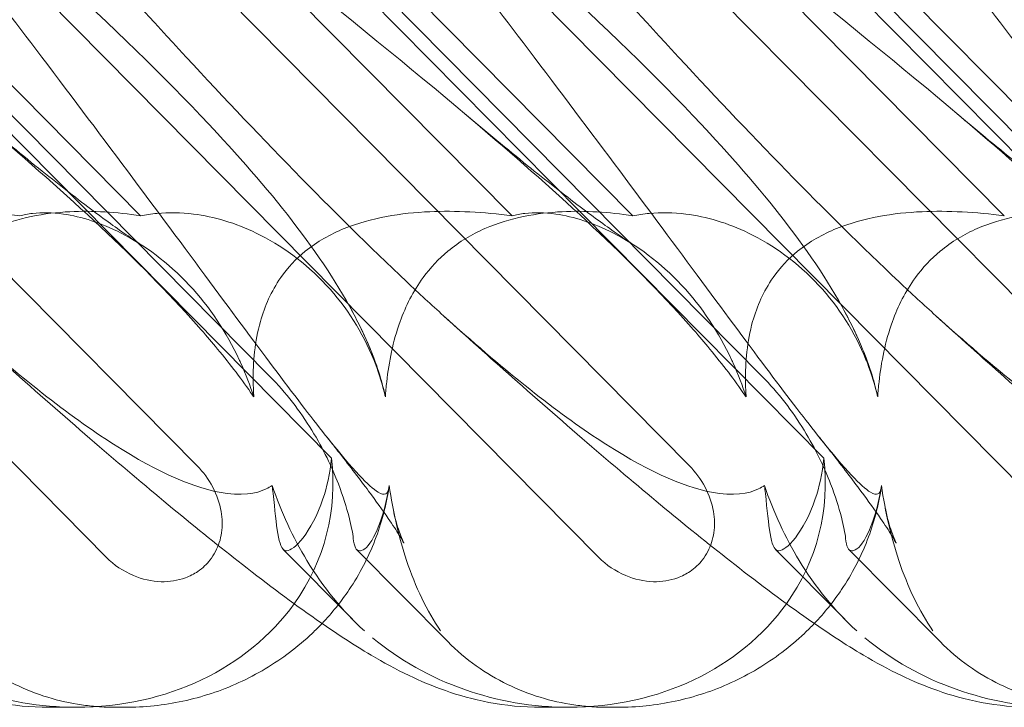
# Model space of a CAD drawing. Units: millimetres. Extents: x -3816 to 6238, y 6741 to 16496.
# Drawn here: x 1447 to 1506, y 10647 to 10688 of the extents above; entities that cross this region are included whole.
import ezdxf

# ---------------------------------------------------------------- set-up
doc = ezdxf.new("R2010")
doc.units = ezdxf.units.MM

# ---------------------------------------------------------------- blocks, each defined once
blk = doc.blocks.new('A$C14E317D6')
at = {"color": 0, "linetype": 'Continuous', "lineweight": 0}
for p, q in [((1452.345, 10655.837), (1400.769, 10708.028)), ((1481.992, 10655.837), (1430.416, 10708.028)), ((1511.638, 10655.837), (1460.062, 10708.028)), ((1418.16, 10701.468), (1457.81, 10661.345)), ((1447.806, 10701.468), (1487.456, 10661.345)), ((1477.452, 10701.468), (1517.102, 10661.345)), ((1427.783, 10700.376), (1465.899, 10661.806)), ((1428.942, 10700.376), (1462.19, 10666.732)), ((1457.429, 10700.376), (1495.545, 10661.806)), ((1458.589, 10700.376), (1491.836, 10666.732)), ((1487.075, 10700.376), (1525.191, 10661.806)), ((1488.235, 10700.376), (1521.483, 10666.732)), ((1454.406, 10676.396), (1431.424, 10699.652)), ((1476.774, 10676.396), (1453.792, 10699.652)), ((1484.052, 10676.396), (1461.07, 10699.652)), ((1506.42, 10676.396), (1483.439, 10699.652)), ((1513.698, 10676.396), (1490.717, 10699.652)), ((1467.161, 10652.1), (1462.998, 10656.312)), ((1467.415, 10656.308), (1472.906, 10650.752)), ((1496.807, 10652.1), (1492.644, 10656.312)), ((1497.061, 10656.308), (1502.552, 10650.752)), ((1450.548, 10646.798), (1448.883, 10646.798)), ((1453.476, 10646.798), (1452.893, 10646.798)), ((1480.195, 10646.798), (1478.529, 10646.798)), ((1483.122, 10646.798), (1482.54, 10646.798))]:
    blk.add_line(p, q, dxfattribs=at)
for centre, start_param, end_param in [((1449.653, 10661.043), 2.763543, 3.413706), ((1479.299, 10661.043), 2.763543, 3.413706), ((1449.653, 10661.043), 1.789345, 2.763543), ((1479.299, 10661.043), 1.789345, 2.763543), ((1449.653, 10661.043), 1.002378, 1.789345), ((1479.299, 10661.043), 1.002378, 1.789345), ((1508.946, 10661.043), 1.002378, 1.789345)]:
    blk.add_ellipse(centre, major_axis=(-16.123, 3.088), ratio=0.862499, start_param=start_param, end_param=end_param, dxfattribs=at)
for points, knots in [([(1422.156, 10700.386), (1430.831, 10693.491), (1438.972, 10687.098), (1450.398, 10677.33), (1454.753, 10673.315), (1458.401, 10669.141), (1458.727, 10668.758), (1459.041, 10668.379)], [0.744825, 0.744825, 0.744825, 0.744825, 4.153495, 4.153495, 6.55298, 6.55298, 6.798196, 6.798196, 6.798196, 6.798196]), ([(1438.565, 10700.386), (1446.622, 10693.491), (1453.718, 10687.098), (1462.776, 10677.33), (1465.91, 10673.315), (1467.91, 10669.141), (1468.081, 10668.758), (1468.237, 10668.379)], [0.744825, 0.744825, 0.744825, 0.744825, 4.153495, 4.153495, 6.55298, 6.55298, 6.798196, 6.798196, 6.798196, 6.798196]), ([(1451.803, 10700.386), (1460.477, 10693.491), (1468.618, 10687.098), (1480.045, 10677.33), (1484.399, 10673.315), (1488.048, 10669.141), (1488.373, 10668.758), (1488.687, 10668.379)], [0.744825, 0.744825, 0.744825, 0.744825, 4.153495, 4.153495, 6.55298, 6.55298, 6.798196, 6.798196, 6.798196, 6.798196]), ([(1468.212, 10700.386), (1476.269, 10693.491), (1483.365, 10687.098), (1492.423, 10677.33), (1495.556, 10673.315), (1497.556, 10669.141), (1497.727, 10668.758), (1497.883, 10668.379)], [0.744825, 0.744825, 0.744825, 0.744825, 4.153495, 4.153495, 6.55298, 6.55298, 6.798196, 6.798196, 6.798196, 6.798196]), ([(1481.449, 10700.386), (1490.124, 10693.491), (1498.265, 10687.098), (1509.691, 10677.33), (1514.045, 10673.315), (1517.694, 10669.141), (1518.02, 10668.758), (1518.333, 10668.379)], [0.744825, 0.744825, 0.744825, 0.744825, 4.153495, 4.153495, 6.55298, 6.55298, 6.798196, 6.798196, 6.798196, 6.798196]), ([(1497.858, 10700.386), (1505.915, 10693.491), (1513.011, 10687.098), (1522.069, 10677.33), (1525.203, 10673.315), (1527.203, 10669.141), (1527.373, 10668.758), (1527.53, 10668.379)], [0.744825, 0.744825, 0.744825, 0.744825, 4.153495, 4.153495, 6.55298, 6.55298, 6.798196, 6.798196, 6.798196, 6.798196]), ([(1469.376, 10660.165), (1469.37, 10660.085), (1469.361, 10660.012), (1469.288, 10659.666), (1469.137, 10659.503), (1468.158, 10660.089), (1467.21, 10661.095), (1463.963, 10665.153), (1461.616, 10668.317), (1455.482, 10676.602), (1451.93, 10681.391), (1444.92, 10690.624), (1441.529, 10695.018), (1438.004, 10699.49)], [9.892609, 9.892609, 9.892609, 9.892609, 10.252484, 10.252484, 11.828724, 11.828724, 13.905795, 13.905795, 16.278815, 16.278815, 18.675757, 18.675757, 20.663569, 20.663569, 20.663569, 20.663569]), ([(1472.653, 10670.382), (1471.927, 10671.039), (1471.185, 10671.724), (1466.002, 10676.602), (1461.372, 10681.391), (1452.851, 10690.624), (1448.942, 10695.018), (1445.059, 10699.49)], [15.867439, 15.867439, 15.867439, 15.867439, 16.278815, 16.278815, 18.675757, 18.675757, 20.663569, 20.663569, 20.663569, 20.663569]), ([(1499.023, 10660.165), (1499.017, 10660.085), (1499.007, 10660.012), (1498.934, 10659.666), (1498.783, 10659.503), (1497.804, 10660.089), (1496.856, 10661.095), (1493.609, 10665.153), (1491.263, 10668.317), (1485.128, 10676.602), (1481.576, 10681.391), (1474.567, 10690.624), (1471.176, 10695.018), (1467.65, 10699.49)], [9.892609, 9.892609, 9.892609, 9.892609, 10.252484, 10.252484, 11.828724, 11.828724, 13.905795, 13.905795, 16.278815, 16.278815, 18.675757, 18.675757, 20.663569, 20.663569, 20.663569, 20.663569]), ([(1502.299, 10670.382), (1501.574, 10671.039), (1500.831, 10671.724), (1495.648, 10676.602), (1491.018, 10681.391), (1482.497, 10690.624), (1478.588, 10695.018), (1474.706, 10699.49)], [15.867439, 15.867439, 15.867439, 15.867439, 16.278815, 16.278815, 18.675757, 18.675757, 20.663569, 20.663569, 20.663569, 20.663569]), ([(1528.669, 10660.165), (1528.663, 10660.085), (1528.654, 10660.012), (1528.581, 10659.666), (1528.429, 10659.503), (1527.451, 10660.089), (1526.502, 10661.095), (1523.256, 10665.153), (1520.909, 10668.317), (1514.774, 10676.602), (1511.222, 10681.391), (1504.213, 10690.624), (1500.822, 10695.018), (1497.296, 10699.49)], [9.892609, 9.892609, 9.892609, 9.892609, 10.252484, 10.252484, 11.828724, 11.828724, 13.905795, 13.905795, 16.278815, 16.278815, 18.675757, 18.675757, 20.663569, 20.663569, 20.663569, 20.663569]), ([(1531.946, 10670.382), (1531.22, 10671.039), (1530.478, 10671.724), (1525.295, 10676.602), (1520.665, 10681.391), (1512.143, 10690.624), (1508.235, 10695.018), (1504.352, 10699.49)], [15.867439, 15.867439, 15.867439, 15.867439, 16.278815, 16.278815, 18.675757, 18.675757, 20.663569, 20.663569, 20.663569, 20.663569]), ([(1444.268, 10682.563), (1445.586, 10681.451), (1446.856, 10680.4), (1449.186, 10678.521), (1450.258, 10677.68), (1452.09, 10676.293), (1452.878, 10675.72), (1453.864, 10675.039), (1454.164, 10674.839), (1454.412, 10674.681)], [0, 0, 0, 0, 6.491273, 6.491273, 12.676582, 12.676582, 18.234256, 18.234256, 21.128953, 21.128953, 21.128953, 21.128953]), ([(1473.914, 10682.563), (1475.232, 10681.451), (1476.503, 10680.4), (1478.832, 10678.521), (1479.905, 10677.68), (1481.737, 10676.293), (1482.525, 10675.72), (1483.51, 10675.039), (1483.811, 10674.839), (1484.058, 10674.681)], [0, 0, 0, 0, 6.491273, 6.491273, 12.676582, 12.676582, 18.234256, 18.234256, 21.128953, 21.128953, 21.128953, 21.128953]), ([(1503.56, 10682.563), (1504.878, 10681.451), (1506.149, 10680.4), (1508.478, 10678.521), (1509.551, 10677.68), (1511.383, 10676.293), (1512.171, 10675.72), (1513.156, 10675.039), (1513.457, 10674.839), (1513.704, 10674.681)], [0, 0, 0, 0, 6.491273, 6.491273, 12.676582, 12.676582, 18.234256, 18.234256, 21.128953, 21.128953, 21.128953, 21.128953]), ([(1447.128, 10676.396), (1445.415, 10676.629), (1443.735, 10676.718), (1440.459, 10676.572), (1438.654, 10676.295), (1436.183, 10675.292), (1435.389, 10674.846), (1434.11, 10673.808), (1433.616, 10673.277), (1432.629, 10671.863), (1432.234, 10670.963), (1431.641, 10668.84), (1431.527, 10667.598), (1431.549, 10666.102), (1431.561, 10665.797), (1431.583, 10665.489)], [1.456204, 1.456204, 1.456204, 1.456204, 2.049009, 2.049009, 2.698698, 2.698698, 3.035507, 3.035507, 3.307792, 3.307792, 3.681547, 3.681547, 4.157629, 4.157629, 4.277923, 4.277923, 4.277923, 4.277923]), ([(1454.406, 10676.396), (1452.97, 10676.629), (1451.523, 10676.718), (1448.641, 10676.572), (1447.016, 10676.295), (1444.712, 10675.292), (1443.958, 10674.846), (1442.707, 10673.808), (1442.21, 10673.277), (1441.177, 10671.863), (1440.727, 10670.963), (1439.961, 10668.84), (1439.715, 10667.598), (1439.55, 10666.102), (1439.524, 10665.797), (1439.503, 10665.489)], [1.456204, 1.456204, 1.456204, 1.456204, 2.049009, 2.049009, 2.698698, 2.698698, 3.035507, 3.035507, 3.307792, 3.307792, 3.681547, 3.681547, 4.157629, 4.157629, 4.277923, 4.277923, 4.277923, 4.277923]), ([(1460.446, 10667.519), (1460.414, 10667.592), (1460.38, 10667.664), (1459.585, 10669.37), (1458.575, 10670.905), (1456.068, 10673.589), (1454.641, 10674.639), (1452.043, 10675.968), (1450.853, 10676.35), (1449.095, 10676.6), (1448.468, 10676.61), (1447.623, 10676.511), (1447.365, 10676.461), (1447.128, 10676.396)], [1.763578, 1.763578, 1.763578, 1.763578, 1.787619, 1.787619, 2.328684, 2.328684, 2.885101, 2.885101, 3.353872, 3.353872, 3.639349, 3.639349, 3.779264, 3.779264, 3.779264, 3.779264]), ([(1468.53, 10667.519), (1468.502, 10667.592), (1468.474, 10667.664), (1467.784, 10669.37), (1466.819, 10670.905), (1464.325, 10673.589), (1462.865, 10674.639), (1460.124, 10675.968), (1458.835, 10676.35), (1456.835, 10676.6), (1456.098, 10676.61), (1455.049, 10676.511), (1454.72, 10676.461), (1454.406, 10676.396)], [1.763578, 1.763578, 1.763578, 1.763578, 1.787619, 1.787619, 2.328684, 2.328684, 2.885101, 2.885101, 3.353872, 3.353872, 3.639349, 3.639349, 3.779264, 3.779264, 3.779264, 3.779264]), ([(1476.774, 10676.396), (1475.061, 10676.629), (1473.381, 10676.718), (1470.105, 10676.572), (1468.301, 10676.295), (1465.829, 10675.292), (1465.035, 10674.846), (1463.756, 10673.808), (1463.262, 10673.277), (1462.276, 10671.863), (1461.881, 10670.963), (1461.287, 10668.84), (1461.173, 10667.598), (1461.195, 10666.102), (1461.208, 10665.797), (1461.229, 10665.489)], [1.456204, 1.456204, 1.456204, 1.456204, 2.049009, 2.049009, 2.698698, 2.698698, 3.035507, 3.035507, 3.307792, 3.307792, 3.681547, 3.681547, 4.157629, 4.157629, 4.277923, 4.277923, 4.277923, 4.277923]), ([(1484.052, 10676.396), (1482.616, 10676.629), (1481.169, 10676.718), (1478.288, 10676.572), (1476.662, 10676.295), (1474.359, 10675.292), (1473.604, 10674.846), (1472.353, 10673.808), (1471.856, 10673.277), (1470.824, 10671.863), (1470.373, 10670.963), (1469.607, 10668.84), (1469.361, 10667.598), (1469.196, 10666.102), (1469.17, 10665.797), (1469.15, 10665.489)], [1.456204, 1.456204, 1.456204, 1.456204, 2.049009, 2.049009, 2.698698, 2.698698, 3.035507, 3.035507, 3.307792, 3.307792, 3.681547, 3.681547, 4.157629, 4.157629, 4.277923, 4.277923, 4.277923, 4.277923]), ([(1490.093, 10667.519), (1490.06, 10667.592), (1490.027, 10667.664), (1489.232, 10669.37), (1488.222, 10670.905), (1485.714, 10673.589), (1484.288, 10674.639), (1481.69, 10675.968), (1480.499, 10676.35), (1478.741, 10676.6), (1478.115, 10676.61), (1477.269, 10676.511), (1477.012, 10676.461), (1476.774, 10676.396)], [1.763578, 1.763578, 1.763578, 1.763578, 1.787619, 1.787619, 2.328684, 2.328684, 2.885101, 2.885101, 3.353872, 3.353872, 3.639349, 3.639349, 3.779264, 3.779264, 3.779264, 3.779264]), ([(1498.177, 10667.519), (1498.149, 10667.592), (1498.12, 10667.664), (1497.431, 10669.37), (1496.465, 10670.905), (1493.971, 10673.589), (1492.511, 10674.639), (1489.77, 10675.968), (1488.481, 10676.35), (1486.481, 10676.6), (1485.744, 10676.61), (1484.695, 10676.511), (1484.366, 10676.461), (1484.052, 10676.396)], [1.763578, 1.763578, 1.763578, 1.763578, 1.787619, 1.787619, 2.328684, 2.328684, 2.885101, 2.885101, 3.353872, 3.353872, 3.639349, 3.639349, 3.779264, 3.779264, 3.779264, 3.779264]), ([(1506.42, 10676.396), (1504.707, 10676.629), (1503.027, 10676.718), (1499.752, 10676.572), (1497.947, 10676.295), (1495.475, 10675.292), (1494.682, 10674.846), (1493.402, 10673.808), (1492.909, 10673.277), (1491.922, 10671.863), (1491.527, 10670.963), (1490.934, 10668.84), (1490.819, 10667.598), (1490.841, 10666.102), (1490.854, 10665.797), (1490.875, 10665.489)], [1.456204, 1.456204, 1.456204, 1.456204, 2.049009, 2.049009, 2.698698, 2.698698, 3.035507, 3.035507, 3.307792, 3.307792, 3.681547, 3.681547, 4.157629, 4.157629, 4.277923, 4.277923, 4.277923, 4.277923]), ([(1513.698, 10676.396), (1512.262, 10676.629), (1510.816, 10676.718), (1507.934, 10676.572), (1506.308, 10676.295), (1504.005, 10675.292), (1503.25, 10674.846), (1501.999, 10673.808), (1501.502, 10673.277), (1500.47, 10671.863), (1500.02, 10670.963), (1499.253, 10668.84), (1499.007, 10667.598), (1498.843, 10666.102), (1498.816, 10665.797), (1498.796, 10665.489)], [1.456204, 1.456204, 1.456204, 1.456204, 2.049009, 2.049009, 2.698698, 2.698698, 3.035507, 3.035507, 3.307792, 3.307792, 3.681547, 3.681547, 4.157629, 4.157629, 4.277923, 4.277923, 4.277923, 4.277923]), ([(1448.883, 10646.798), (1447.789, 10646.798), (1446.72, 10646.909), (1444.787, 10647.276), (1443.909, 10647.525), (1442.319, 10648.082), (1441.6, 10648.391), (1440.12, 10649.099), (1439.377, 10649.507), (1437.537, 10650.594), (1436.455, 10651.308), (1433.921, 10653.08), (1432.447, 10654.184), (1429.549, 10656.445), (1428.145, 10657.577), (1425.269, 10659.953), (1423.795, 10661.198), (1420.727, 10663.834), (1419.126, 10665.233), (1416.137, 10667.881), (1414.755, 10669.12), (1413.36, 10670.382)], [0, 0, 0, 0, 3.568054, 3.568054, 7.020613, 7.020613, 10.539641, 10.539641, 14.852564, 14.852564, 21.450042, 21.450042, 29.690876, 29.690876, 36.818893, 36.818893, 43.815154, 43.815154, 51.059946, 51.059946, 57.126079, 57.126079, 57.126079, 57.126079]), ([(1478.529, 10646.798), (1477.436, 10646.798), (1476.367, 10646.909), (1474.434, 10647.276), (1473.555, 10647.525), (1471.965, 10648.082), (1471.247, 10648.391), (1469.767, 10649.099), (1469.024, 10649.507), (1467.183, 10650.594), (1466.101, 10651.308), (1463.568, 10653.08), (1462.093, 10654.184), (1459.196, 10656.445), (1457.791, 10657.577), (1454.915, 10659.953), (1453.441, 10661.198), (1450.373, 10663.834), (1448.772, 10665.233), (1445.784, 10667.881), (1444.402, 10669.12), (1443.007, 10670.382)], [0, 0, 0, 0, 3.568054, 3.568054, 7.020613, 7.020613, 10.539641, 10.539641, 14.852564, 14.852564, 21.450042, 21.450042, 29.690876, 29.690876, 36.818893, 36.818893, 43.815154, 43.815154, 51.059946, 51.059946, 57.126079, 57.126079, 57.126079, 57.126079]), ([(1462.33, 10660.165), (1462.221, 10660.085), (1462.1, 10660.012), (1461.383, 10659.666), (1460.477, 10659.503), (1457.383, 10660.089), (1455.118, 10661.095), (1449.547, 10664.778), (1446.467, 10667.25), (1443.007, 10670.382)], [9.892609, 9.892609, 9.892609, 9.892609, 10.252484, 10.252484, 11.828724, 11.828724, 13.905795, 13.905795, 15.867439, 15.867439, 15.867439, 15.867439]), ([(1508.176, 10646.798), (1507.082, 10646.798), (1506.013, 10646.909), (1504.08, 10647.276), (1503.201, 10647.525), (1501.611, 10648.082), (1500.893, 10648.391), (1499.413, 10649.099), (1498.67, 10649.507), (1496.83, 10650.594), (1495.748, 10651.308), (1493.214, 10653.08), (1491.739, 10654.184), (1488.842, 10656.445), (1487.437, 10657.577), (1484.561, 10659.953), (1483.088, 10661.198), (1480.019, 10663.834), (1478.418, 10665.233), (1475.43, 10667.881), (1474.048, 10669.12), (1472.653, 10670.382)], [0, 0, 0, 0, 3.568054, 3.568054, 7.020613, 7.020613, 10.539641, 10.539641, 14.852564, 14.852564, 21.450042, 21.450042, 29.690876, 29.690876, 36.818893, 36.818893, 43.815154, 43.815154, 51.059946, 51.059946, 57.126079, 57.126079, 57.126079, 57.126079]), ([(1491.977, 10660.165), (1491.867, 10660.085), (1491.746, 10660.012), (1491.029, 10659.666), (1490.123, 10659.503), (1487.029, 10660.089), (1484.764, 10661.095), (1479.194, 10664.778), (1476.114, 10667.25), (1472.653, 10670.382)], [9.892609, 9.892609, 9.892609, 9.892609, 10.252484, 10.252484, 11.828724, 11.828724, 13.905795, 13.905795, 15.867439, 15.867439, 15.867439, 15.867439]), ([(1537.822, 10646.798), (1536.728, 10646.798), (1535.659, 10646.909), (1533.726, 10647.276), (1532.848, 10647.525), (1531.258, 10648.082), (1530.539, 10648.391), (1529.059, 10649.099), (1528.316, 10649.507), (1526.476, 10650.594), (1525.394, 10651.308), (1522.86, 10653.08), (1521.386, 10654.184), (1518.488, 10656.445), (1517.084, 10657.577), (1514.208, 10659.953), (1512.734, 10661.198), (1509.666, 10663.834), (1508.065, 10665.233), (1505.076, 10667.881), (1503.694, 10669.12), (1502.299, 10670.382)], [0, 0, 0, 0, 3.568054, 3.568054, 7.020613, 7.020613, 10.539641, 10.539641, 14.852564, 14.852564, 21.450042, 21.450042, 29.690876, 29.690876, 36.818893, 36.818893, 43.815154, 43.815154, 51.059946, 51.059946, 57.126079, 57.126079, 57.126079, 57.126079]), ([(1521.623, 10660.165), (1521.514, 10660.085), (1521.392, 10660.012), (1520.675, 10659.666), (1519.77, 10659.503), (1516.675, 10660.089), (1514.411, 10661.095), (1508.84, 10664.778), (1505.76, 10667.25), (1502.299, 10670.382)], [9.892609, 9.892609, 9.892609, 9.892609, 10.252484, 10.252484, 11.828724, 11.828724, 13.905795, 13.905795, 15.867439, 15.867439, 15.867439, 15.867439]), ([(1459.041, 10668.379), (1459.823, 10667.433), (1460.529, 10666.511), (1461.18, 10665.561), (1461.205, 10665.525), (1461.229, 10665.489)], [6.798196, 6.798196, 6.798196, 6.798196, 7.4100262, 7.4100262, 7.4345264, 7.4345264, 7.4345264, 7.4345264]), ([(1468.237, 10668.379), (1468.627, 10667.433), (1468.925, 10666.511), (1469.134, 10665.561), (1469.142, 10665.525), (1469.15, 10665.489)], [6.798196, 6.798196, 6.798196, 6.798196, 7.4100262, 7.4100262, 7.4345264, 7.4345264, 7.4345264, 7.4345264]), ([(1488.687, 10668.379), (1489.469, 10667.433), (1490.175, 10666.511), (1490.826, 10665.561), (1490.851, 10665.525), (1490.875, 10665.489)], [6.798196, 6.798196, 6.798196, 6.798196, 7.4100262, 7.4100262, 7.4345264, 7.4345264, 7.4345264, 7.4345264]), ([(1497.883, 10668.379), (1498.273, 10667.433), (1498.571, 10666.511), (1498.781, 10665.561), (1498.788, 10665.525), (1498.796, 10665.489)], [6.798196, 6.798196, 6.798196, 6.798196, 7.4100262, 7.4100262, 7.4345264, 7.4345264, 7.4345264, 7.4345264]), ([(1462.19, 10666.732), (1463.16, 10665.751), (1464.012, 10664.646), (1465.412, 10662.363), (1465.932, 10661.248), (1466.599, 10659.518), (1466.812, 10658.836), (1467.106, 10657.705), (1467.188, 10657.262), (1467.214, 10656.974)], [0, 0, 0, 0, 0.416325, 0.416325, 0.821659, 0.821659, 1.118988, 1.118988, 1.405666, 1.405666, 1.405666, 1.405666]), ([(1491.836, 10666.732), (1492.806, 10665.751), (1493.659, 10664.646), (1495.058, 10662.363), (1495.579, 10661.248), (1496.245, 10659.518), (1496.459, 10658.836), (1496.752, 10657.705), (1496.834, 10657.262), (1496.86, 10656.974)], [0, 0, 0, 0, 0.416325, 0.416325, 0.821659, 0.821659, 1.118988, 1.118988, 1.405666, 1.405666, 1.405666, 1.405666]), ([(1469.609, 10658.779), (1469.721, 10658.205), (1469.861, 10657.731), (1470.083, 10657.09), (1470.169, 10656.894), (1470.249, 10656.719), (1470.265, 10656.688), (1470.265, 10656.688), (1470.259, 10656.7), (1470.21, 10656.79), (1470.117, 10656.951), (1469.818, 10657.431), (1469.591, 10657.779), (1468.988, 10658.656), (1468.59, 10659.212), (1467.621, 10660.521), (1467.029, 10661.295), (1466.143, 10662.424), (1465.894, 10662.739), (1465.638, 10663.059)], [0, 0, 0, 0, 2.541439, 2.541439, 4.892778, 4.892778, 6.473901, 6.473901, 7.464442, 7.464442, 10.490312, 10.490312, 14.150796, 14.150796, 18.51608, 18.51608, 23.579327, 23.579327, 25.473989, 25.473989, 25.473989, 25.473989]), ([(1499.256, 10658.779), (1499.367, 10658.205), (1499.507, 10657.731), (1499.729, 10657.09), (1499.815, 10656.894), (1499.895, 10656.719), (1499.912, 10656.688), (1499.912, 10656.688), (1499.905, 10656.7), (1499.856, 10656.79), (1499.764, 10656.951), (1499.465, 10657.431), (1499.237, 10657.779), (1498.634, 10658.656), (1498.237, 10659.212), (1497.268, 10660.521), (1496.676, 10661.295), (1495.789, 10662.424), (1495.54, 10662.739), (1495.284, 10663.059)], [0, 0, 0, 0, 2.541439, 2.541439, 4.892778, 4.892778, 6.473901, 6.473901, 7.464442, 7.464442, 10.490312, 10.490312, 14.150796, 14.150796, 18.51608, 18.51608, 23.579327, 23.579327, 25.473989, 25.473989, 25.473989, 25.473989]), ([(1465.899, 10661.806), (1465.819, 10660.877), (1465.623, 10660.034), (1465.061, 10658.365), (1464.605, 10657.545), (1463.783, 10656.478), (1463.426, 10656.226), (1463.168, 10656.226), (1463.14, 10656.23), (1463.113, 10656.238)], [4.557384, 4.557384, 4.557384, 4.557384, 4.868898, 4.868898, 5.315361, 5.315361, 5.761824, 5.761824, 5.819867, 5.819867, 5.819867, 5.819867]), ([(1495.545, 10661.806), (1495.465, 10660.877), (1495.269, 10660.034), (1494.707, 10658.365), (1494.251, 10657.545), (1493.429, 10656.478), (1493.072, 10656.226), (1492.815, 10656.226), (1492.786, 10656.23), (1492.76, 10656.238)], [4.557384, 4.557384, 4.557384, 4.557384, 4.868898, 4.868898, 5.315361, 5.315361, 5.761824, 5.761824, 5.819867, 5.819867, 5.819867, 5.819867]), ([(1457.81, 10661.345), (1458.183, 10660.967), (1458.504, 10660.53), (1458.997, 10659.594), (1459.173, 10659.096), (1459.331, 10658.161), (1459.342, 10657.732), (1459.224, 10656.916), (1459.105, 10656.534), (1458.825, 10656), (1458.714, 10655.828), (1458.489, 10655.543), (1458.381, 10655.425), (1458.137, 10655.194), (1458, 10655.084), (1457.622, 10654.827), (1457.37, 10654.698), (1456.641, 10654.428), (1456.147, 10654.353), (1455.076, 10654.379), (1454.507, 10654.51), (1453.367, 10654.99), (1452.808, 10655.368), (1452.345, 10655.837)], [-1.338341, -1.338341, -1.338341, -1.338341, -1.177795, -1.177795, -1.020691, -1.020691, -0.891455, -0.891455, -0.770075, -0.770075, -0.708162, -0.708162, -0.659683, -0.659683, -0.60641, -0.60641, -0.521169, -0.521169, -0.37173, -0.37173, -0.198729, -0.198729, 0, 0, 0, 0]), ([(1487.456, 10661.345), (1487.829, 10660.967), (1488.15, 10660.53), (1488.643, 10659.594), (1488.819, 10659.096), (1488.978, 10658.161), (1488.988, 10657.732), (1488.871, 10656.916), (1488.751, 10656.534), (1488.471, 10656), (1488.361, 10655.828), (1488.135, 10655.543), (1488.028, 10655.425), (1487.784, 10655.194), (1487.646, 10655.084), (1487.268, 10654.827), (1487.016, 10654.698), (1486.287, 10654.428), (1485.793, 10654.353), (1484.722, 10654.379), (1484.153, 10654.51), (1483.013, 10654.99), (1482.455, 10655.368), (1481.992, 10655.837)], [-1.338341, -1.338341, -1.338341, -1.338341, -1.177795, -1.177795, -1.020691, -1.020691, -0.891455, -0.891455, -0.770075, -0.770075, -0.708162, -0.708162, -0.659683, -0.659683, -0.60641, -0.60641, -0.521169, -0.521169, -0.37173, -0.37173, -0.198729, -0.198729, 0, 0, 0, 0]), ([(1463.113, 10656.238), (1462.915, 10656.301), (1462.776, 10656.644), (1462.567, 10657.85), (1462.496, 10658.67), (1462.368, 10659.839), (1462.35, 10660), (1462.33, 10660.165)], [0, 0, 0, 0, 0.4389052, 0.4389052, 0.8587748, 0.8587748, 0.9244382, 0.9244382, 0.9244382, 0.9244382]), ([(1462.33, 10660.165), (1462.877, 10658.55), (1463.587, 10657.025), (1465.399, 10654.033), (1466.558, 10652.601), (1467.885, 10651.409)], [4.953565, 4.953565, 4.953565, 4.953565, 5.569977, 5.569977, 6.287996, 6.287996, 6.287996, 6.287996]), ([(1469.361, 10660.023), (1469.203, 10658.964), (1468.922, 10657.893), (1468.123, 10655.829), (1467.599, 10654.824), (1466.487, 10653.168), (1465.936, 10652.482), (1465.334, 10651.847)], [0, 0, 0, 0, 3.456365, 3.456365, 6.93068, 6.93068, 9.621507, 9.621507, 9.621507, 9.621507]), ([(1467.706, 10656.238), (1467.956, 10656.301), (1468.254, 10656.644), (1468.837, 10657.85), (1469.111, 10658.67), (1469.326, 10659.839), (1469.352, 10660), (1469.376, 10660.165)], [0, 0, 0, 0, 0.4389052, 0.4389052, 0.8587748, 0.8587748, 0.9244382, 0.9244382, 0.9244382, 0.9244382]), ([(1469.376, 10660.165), (1469.606, 10658.55), (1469.964, 10657.025), (1470.962, 10654.033), (1471.645, 10652.601), (1472.478, 10651.409)], [4.953565, 4.953565, 4.953565, 4.953565, 5.569977, 5.569977, 6.287996, 6.287996, 6.287996, 6.287996]), ([(1492.76, 10656.238), (1492.562, 10656.301), (1492.422, 10656.644), (1492.214, 10657.85), (1492.142, 10658.67), (1492.014, 10659.839), (1491.996, 10660), (1491.977, 10660.165)], [0, 0, 0, 0, 0.4389052, 0.4389052, 0.8587748, 0.8587748, 0.9244382, 0.9244382, 0.9244382, 0.9244382]), ([(1491.977, 10660.165), (1492.523, 10658.55), (1493.233, 10657.025), (1495.046, 10654.033), (1496.204, 10652.601), (1497.532, 10651.409)], [4.953565, 4.953565, 4.953565, 4.953565, 5.569977, 5.569977, 6.287996, 6.287996, 6.287996, 6.287996]), ([(1499.007, 10660.023), (1498.849, 10658.964), (1498.568, 10657.893), (1497.769, 10655.829), (1497.245, 10654.824), (1496.134, 10653.168), (1495.583, 10652.482), (1494.98, 10651.847)], [0, 0, 0, 0, 3.456365, 3.456365, 6.93068, 6.93068, 9.621507, 9.621507, 9.621507, 9.621507]), ([(1497.353, 10656.238), (1497.602, 10656.301), (1497.9, 10656.644), (1498.484, 10657.85), (1498.758, 10658.67), (1498.972, 10659.839), (1498.999, 10660), (1499.023, 10660.165)], [0, 0, 0, 0, 0.4389052, 0.4389052, 0.8587748, 0.8587748, 0.9244382, 0.9244382, 0.9244382, 0.9244382]), ([(1499.023, 10660.165), (1499.253, 10658.55), (1499.61, 10657.025), (1500.608, 10654.033), (1501.291, 10652.601), (1502.125, 10651.409)], [4.953565, 4.953565, 4.953565, 4.953565, 5.569977, 5.569977, 6.287996, 6.287996, 6.287996, 6.287996]), ([(1467.214, 10656.974), (1467.259, 10656.466), (1467.389, 10656.226), (1467.641, 10656.226), (1467.673, 10656.23), (1467.706, 10656.238)], [5.3259582, 5.3259582, 5.3259582, 5.3259582, 5.7618238, 5.7618238, 5.8198673, 5.8198673, 5.8198673, 5.8198673]), ([(1496.86, 10656.974), (1496.905, 10656.466), (1497.035, 10656.226), (1497.287, 10656.226), (1497.319, 10656.23), (1497.353, 10656.238)], [5.3259582, 5.3259582, 5.3259582, 5.3259582, 5.7618238, 5.7618238, 5.8198673, 5.8198673, 5.8198673, 5.8198673]), ([(1465.334, 10651.847), (1465.139, 10651.642), (1464.939, 10651.442), (1463.879, 10650.438), (1462.927, 10649.72), (1460.892, 10648.506), (1459.795, 10648.006), (1457.542, 10647.26), (1456.372, 10647.012), (1454.632, 10646.828), (1454.049, 10646.798), (1453.476, 10646.798)], [9.621507, 9.621507, 9.621507, 9.621507, 10.489328, 10.489328, 14.114192, 14.114192, 17.790488, 17.790488, 21.490297, 21.490297, 23.360338, 23.360338, 23.360338, 23.360338]), ([(1494.98, 10651.847), (1494.785, 10651.642), (1494.586, 10651.442), (1493.525, 10650.438), (1492.573, 10649.72), (1490.538, 10648.506), (1489.442, 10648.006), (1487.189, 10647.26), (1486.018, 10647.012), (1484.278, 10646.828), (1483.696, 10646.798), (1483.122, 10646.798)], [9.621507, 9.621507, 9.621507, 9.621507, 10.489328, 10.489328, 14.114192, 14.114192, 17.790488, 17.790488, 21.490297, 21.490297, 23.360338, 23.360338, 23.360338, 23.360338]), ([(1451.799, 10646.84), (1451.484, 10646.865), (1451.17, 10646.9), (1450.176, 10647.045), (1449.496, 10647.195), (1448.155, 10647.605), (1447.493, 10647.864), (1446.206, 10648.492), (1445.578, 10648.862), (1444.372, 10649.721), (1443.796, 10650.209), (1443.259, 10650.752)], [1.2707991, 1.2707991, 1.2707991, 1.2707991, 1.3101411, 1.3101411, 1.3951099, 1.3951099, 1.4800788, 1.4800788, 1.5650477, 1.5650477, 1.6500165, 1.6500165, 1.6500165, 1.6500165]), ([(1481.445, 10646.84), (1481.131, 10646.865), (1480.816, 10646.9), (1479.822, 10647.045), (1479.143, 10647.195), (1477.801, 10647.605), (1477.139, 10647.864), (1475.852, 10648.492), (1475.225, 10648.862), (1474.019, 10649.721), (1473.442, 10650.209), (1472.906, 10650.752)], [1.2707991, 1.2707991, 1.2707991, 1.2707991, 1.3101411, 1.3101411, 1.3951099, 1.3951099, 1.4800788, 1.4800788, 1.5650477, 1.5650477, 1.6500165, 1.6500165, 1.6500165, 1.6500165]), ([(1511.092, 10646.84), (1510.777, 10646.865), (1510.463, 10646.9), (1509.468, 10647.045), (1508.789, 10647.195), (1507.448, 10647.605), (1506.786, 10647.864), (1505.499, 10648.492), (1504.871, 10648.862), (1503.665, 10649.721), (1503.088, 10650.209), (1502.552, 10650.752)], [1.2707991, 1.2707991, 1.2707991, 1.2707991, 1.3101411, 1.3101411, 1.3951099, 1.3951099, 1.4800788, 1.4800788, 1.5650477, 1.5650477, 1.6500165, 1.6500165, 1.6500165, 1.6500165])]:
    blk.add_open_spline(points, degree=3, knots=knots, dxfattribs=at)
for points in [[(1467.111, 10670.727), (1467.527, 10669.961), (1467.924, 10669.159), (1468.293, 10668.243)], [(1496.757, 10670.727), (1497.173, 10669.961), (1497.57, 10669.159), (1497.94, 10668.243)], [(1468.293, 10668.243), (1468.445, 10667.865), (1468.592, 10667.467), (1468.73, 10667.044)], [(1497.94, 10668.243), (1498.092, 10667.865), (1498.239, 10667.467), (1498.376, 10667.044)], [(1461.229, 10665.489), (1461.008, 10666.167), (1460.749, 10666.847), (1460.446, 10667.519)], [(1469.15, 10665.489), (1468.995, 10666.167), (1468.79, 10666.847), (1468.53, 10667.519)], [(1490.875, 10665.489), (1490.655, 10666.167), (1490.396, 10666.847), (1490.093, 10667.519)], [(1498.796, 10665.489), (1498.641, 10666.167), (1498.436, 10666.847), (1498.177, 10667.519)], [(1452.893, 10646.798), (1452.528, 10646.798), (1452.164, 10646.812), (1451.799, 10646.84)], [(1482.54, 10646.798), (1482.175, 10646.798), (1481.81, 10646.812), (1481.445, 10646.84)]]:
    blk.add_open_spline(points, degree=3, dxfattribs=at)

msp = doc.modelspace()

# ---------------------------------------------------------------- block references
msp.add_blockref('A$C14E317D6', (0, 0))

doc.saveas('drawing.dxf')
